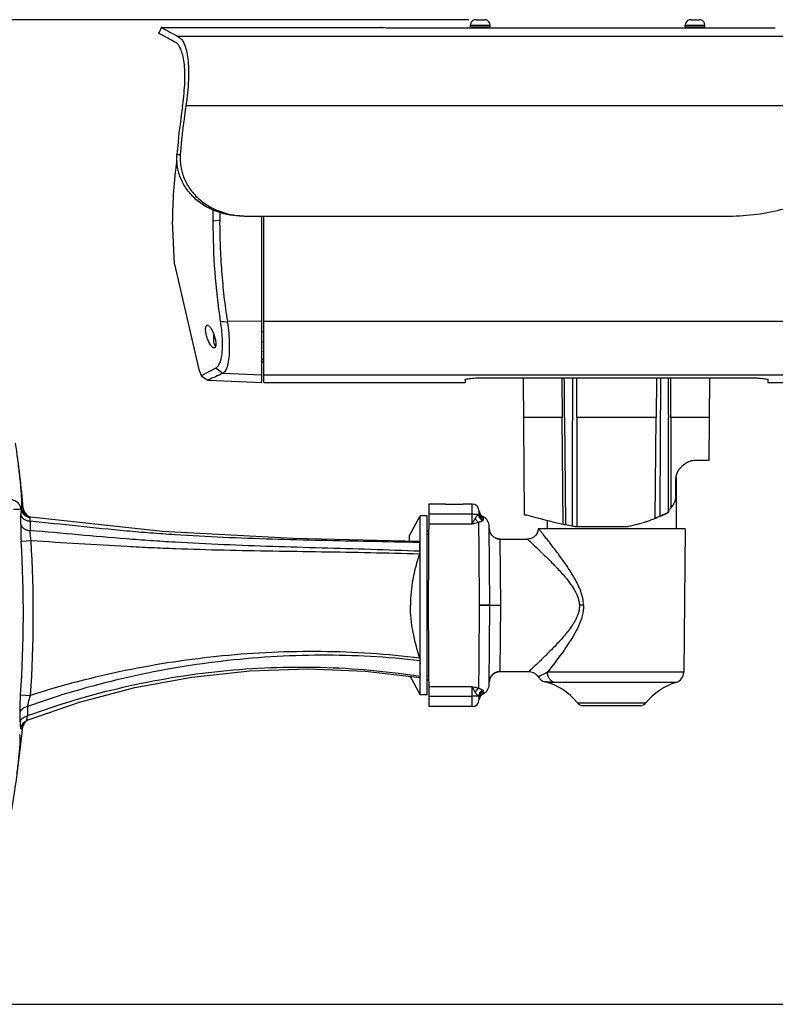
# Model space of a CAD drawing. Units: millimetres. Extents: x 0 to 840, y 0 to 594.
# Drawn here: x 106 to 317, y 0 to 275 of the extents above; entities that cross this region are included whole.
import ezdxf

# ---------------------------------------------------------------- set-up
doc = ezdxf.new("R2010")
doc.units = ezdxf.units.MM
doc.header["$LTSCALE"] = 46.2
doc.layers.get('0').update_dxf_attribs({"linetype": 'CONTINUOUS'})
doc.layers.add('02___PRT_ALL_AXES', color=7, linetype='CONTINUOUS')
doc.layers.add('0_COMPONENTS', color=7, linetype='CONTINUOUS')
doc.styles.get("Standard").update_dxf_attribs({"font": 'txt', "width": 0.8})
doc.dimstyles.new('DIMSTYLE_1', dxfattribs={"dimtxt": 5, "dimasz": 5, "dimexe": 0.18, "dimexo": 0.0625, "dimgap": 0.09, "dimtad": 1, "dimzin": 0, "dimdsep": 46, "dimtxsty": 'Standard', "dimblk": '_FILLED', "dimblk1": '_FILLED', "dimblk2": '_FILLED', "dimcen": 0.09, "dimadec": 0, "dimazin": 0, "dimtp": 0.01, "dimtm": 0.01, "dimtfac": 1, "dimtofl": 0, "dimtmove": 0, "dimatfit": 3, "dimldrblk": '_FILLED', "dimfxl": 0, "dimtolj": 1, "dimtzin": 0, "dimarcsym": 0})

# ---------------------------------------------------------------- blocks, each defined once
blk = doc.blocks.new('_FILLED')
at = {"color": 0, "linetype": 'ByBlock'}
blk.add_solid([(0, 0), (-1, 0.2), (-1, -0.2)], dxfattribs=at)
blk = doc.blocks.new('*D5')
at = {"color": 2, "linetype": 'Continuous'}
for p, q in [((231.43, 275.01), (54.26, 275.01)), ((57.26, 275.01), (57.26, 163.16)), ((57.26, 51.3), (57.26, 163.16)), ((90.82, 51.3), (54.26, 51.3))]:
    blk.add_line(p, q, dxfattribs=at)
at = {"color": 2, "linetype": 'Continuous', "xscale": 5, "yscale": 5, "zscale": 5}
for p, rotation in [((57.26, 275.01), 90), ((57.26, 51.3), 270)]:
    blk.add_blockref('_FILLED', p, dxfattribs=dict(at, rotation=rotation))
at = {"color": 2, "linetype": 'Continuous', "insert": (51.01, 163.16), "char_height": 5, "width": 24, "attachment_point": 2, "rotation": 90, "line_spacing_factor": 0.9}
blk.add_mtext('223.70\\P[8.8]', dxfattribs=at)

msp = doc.modelspace()

# ---------------------------------------------------------------- linework, layer by layer
at = {"color": 7, "linetype": 'Continuous'}
for p, q in [((145.514, 272.819), (145.608, 272.768)), ((145.608, 272.819), (206.718, 272.819)), ((206.99, 272.81), (206.716, 272.819)), ((206.716, 272.819), (207.089, 272.807)), ((212.192, 272.706), (212.586, 272.703)), ((214.616, 272.695), (214.616, 272.694)), ((214.616, 272.694), (314.616, 272.694)), ((231.866, 273.008), (231.866, 273.508)), ((231.866, 273.508), (237.366, 273.508)), ((233.016, 274.966), (233.016, 274.953)), ((233.116, 273.008), (233.116, 272.708)), ((233.432, 275.008), (234.216, 275.008)), ((234.216, 275.008), (234.216, 274.953)), ((235.016, 274.953), (235.016, 275.008)), ((235.016, 275.008), (235.8, 275.008)), ((236.116, 273.008), (236.116, 272.708)), ((236.216, 274.953), (236.216, 274.966)), ((237.366, 273.008), (237.366, 273.508)), ((291.866, 273.008), (291.866, 273.508)), ((291.866, 273.508), (297.366, 273.508)), ((293.016, 274.966), (293.016, 274.953)), ((293.116, 273.008), (293.116, 272.708)), ((293.432, 275.008), (294.216, 275.008)), ((294.216, 275.008), (294.216, 274.953)), ((295.016, 274.953), (295.016, 275.008)), ((295.016, 275.008), (295.8, 275.008)), ((296.116, 273.008), (296.116, 272.708)), ((296.216, 274.953), (296.216, 274.966)), ((297.366, 273.008), (297.366, 273.508)), ((314.616, 272.695), (314.616, 272.694)), ((150.151, 270.36), (407.085, 270.36)), ((152.388, 251.069), (382.466, 251.069)), ((149.879, 237.311), (149.887, 237.401)), ((149.879, 237.311), (150.808, 237.311)), ((169.355, 220.168), (304.187, 220.168)), ((173.616, 173.64), (173.616, 220.168)), ((161.813, 218.93), (159.91, 218.723)), ((149.214, 206.755), (156.007, 177.259)), ((173.616, 190.688), (163.952, 190.791)), ((160.216, 184.693), (160.216, 187.003)), ((174.116, 182.212), (173.616, 182.3)), ((174.116, 180.159), (173.616, 180.159)), ((174.116, 179.561), (173.616, 179.561)), ((160.7, 177.68), (156.647, 175.56)), ((162.709, 176.225), (160.7, 177.68)), ((173.616, 175.731), (162.668, 176.205)), ((156.647, 175.56), (158.484, 174.3)), ((158.65, 174.377), (158.484, 174.3)), ((158.651, 174.293), (173.616, 173.639)), ((233.441, 174.938), (311.901, 174.938)), ((236.371, 175.02), (236.371, 174.938)), ((246.575, 174.938), (246.909, 136.7)), ((257.425, 174.938), (257.509, 163.938)), ((261.579, 163.938), (261.579, 174.938)), ((283.873, 174.938), (283.76, 163.938)), ((287.833, 163.938), (287.814, 174.938)), ((298.566, 151.938), (298.767, 174.938)), ((308.971, 174.938), (308.971, 175.02)), ((257.51, 163.938), (246.671, 163.938)), ((257.746, 134.124), (257.511, 163.938)), ((258.188, 163.938), (258.439, 133.981)), ((261.58, 163.938), (261.575, 133.438)), ((283.76, 163.938), (261.579, 163.938)), ((283.497, 135.755), (283.76, 163.938)), ((287.832, 163.938), (287.854, 138.663)), ((298.671, 163.938), (287.834, 163.938)), ((294.366, 151.938), (298.566, 151.938)), ((289.219, 141.805), (289.295, 146.938)), ((289.317, 147.13), (289.317, 132.838)), ((104.222, 138.254), (106.25, 138.263)), ((106.95, 138.523), (106.493, 138.632)), ((220.264, 139.738), (220.017, 111.438)), ((224.919, 139.738), (220.264, 139.738)), ((232.317, 139.738), (229.715, 139.738)), ((232.317, 136.854), (232.317, 139.738)), ((234.317, 137.147), (234.317, 137.738)), ((145.826, 132.037), (108.935, 136.103)), ((214.817, 130.938), (217.817, 136.438)), ((217.817, 86.438), (217.817, 136.438)), ((219.817, 136.438), (217.817, 136.438)), ((219.817, 86.438), (219.817, 136.438)), ((232.317, 136.854), (220.239, 136.854)), ((232.317, 134.234), (232.317, 136.854)), ((235.437, 136.136), (235.44, 135.954)), ((235.44, 135.954), (235.442, 135.402)), ((246.909, 136.7), (247.538, 136.7)), ((253.317, 135.165), (253.317, 132.838)), ((283.904, 135.917), (283.847, 135.894)), ((283.957, 135.939), (283.904, 135.917)), ((182.326, 130.121), (145.821, 132.037)), ((219.817, 132.238), (220.198, 132.238)), ((220.216, 134.234), (232.317, 134.234)), ((234.139, 134.604), (234.165, 131.243)), ((237.317, 111.438), (237.125, 133.465)), ((291.817, 132.838), (250.814, 132.838)), ((261.407, 133.438), (275.949, 133.438)), ((291.817, 132.838), (291.467, 92.745)), ((106.345, 129.336), (109.121, 129.509)), ((217.454, 129.249), (182.323, 130.121)), ((214.817, 129.314), (214.817, 130.938)), ((220.189, 131.213), (219.817, 131.213)), ((234.165, 131.243), (234.172, 130.23)), ((234.172, 130.23), (234.183, 128.826)), ((237.828, 131.013), (237.451, 131.587)), ((238.326, 130.54), (237.828, 131.013)), ((238.919, 130.193), (238.326, 130.54)), ((239.574, 129.99), (238.919, 130.193)), ((240.129, 129.938), (239.574, 129.99)), ((240.129, 129.938), (247.838, 129.938)), ((240.317, 111.438), (240.129, 129.938)), ((248.373, 129.991), (247.816, 129.938)), ((247.816, 129.938), (247.824, 129.931)), ((217.604, 128.952), (217.447, 128.956)), ((217.451, 129.247), (217.453, 129.247)), ((234.183, 128.826), (234.196, 127.148)), ((234.196, 127.148), (234.211, 125.158)), ((234.211, 125.158), (234.228, 122.977)), ((234.228, 122.977), (234.246, 120.588)), ((234.246, 120.588), (234.266, 118.028)), ((234.266, 118.028), (234.287, 115.36)), ((234.287, 115.36), (234.307, 112.634)), ((220.017, 111.438), (220.264, 83.138)), ((234.307, 110.243), (234.287, 107.517)), ((234.307, 112.634), (234.317, 111.438)), ((234.317, 111.438), (234.307, 110.243)), ((237.317, 111.465), (234.317, 111.438)), ((234.317, 111.438), (237.317, 111.412)), ((234.317, 111.438), (237.242, 111.438)), ((237.125, 89.412), (237.317, 111.438)), ((237.242, 111.438), (237.317, 111.438)), ((237.317, 111.438), (237.392, 111.438)), ((237.392, 111.438), (240.317, 111.438)), ((240.129, 92.938), (240.317, 111.438)), ((263.462, 111.465), (262.302, 111.438)), ((234.287, 107.517), (234.266, 104.849)), ((234.266, 104.849), (234.246, 102.289)), ((234.246, 102.289), (234.228, 99.9)), ((234.228, 99.9), (234.211, 97.719)), ((234.211, 97.719), (234.196, 95.729)), ((234.183, 94.05), (234.172, 92.646)), ((234.196, 95.729), (234.183, 94.05)), ((214.917, 91.754), (217.817, 86.438)), ((217.766, 91.25), (217.765, 91.25)), ((219.817, 91.664), (220.19, 91.664)), ((234.165, 91.634), (234.139, 88.272)), ((234.168, 92.026), (234.165, 91.634)), ((234.172, 92.646), (234.168, 92.026)), ((237.214, 90.646), (237.451, 91.29)), ((237.451, 91.29), (237.828, 91.864)), ((237.828, 91.864), (238.326, 92.336)), ((238.326, 92.336), (238.919, 92.683)), ((240.129, 92.938), (248.193, 92.938)), ((248.191, 92.938), (248.191, 92.938)), ((291.467, 92.745), (253.392, 92.745)), ((219.817, 90.638), (220.198, 90.638)), ((232.317, 88.642), (220.216, 88.642)), ((232.317, 83.138), (232.317, 88.642)), ((237.129, 89.965), (237.214, 90.646)), ((289.323, 89.896), (255.299, 89.896)), ((106.204, 86.467), (108.978, 86.277)), ((219.817, 86.438), (217.817, 86.438)), ((220.239, 86.023), (232.317, 86.023)), ((234.317, 85.138), (234.317, 85.729)), ((235.44, 86.923), (235.437, 86.741)), ((235.442, 87.475), (235.44, 86.923)), ((224.919, 83.138), (220.264, 83.138)), ((232.317, 83.138), (229.715, 83.138)), ((261.75, 84.194), (280.884, 84.194)), ((263.315, 83.438), (279.318, 83.438)), ((106.274, 76.987), (106.74, 77.191)), ((108.01, 79.314), (108.041, 79.327)), ((0, 0), (840, 0))]:
    msp.add_line(p, q, dxfattribs=at)
for points in [[(284.873, 136.333), (285.404, 136.56), (286.789, 137.198)], [(237.451, 131.587), (237.214, 132.231), (237.129, 132.912)], [(250.814, 132.838), (250.735, 132.248), (250.501, 131.6), (250.124, 131.022), (249.626, 130.546), (249.032, 130.196), (248.373, 129.991)], [(108.041, 79.326), (122.609, 84.364), (138.137, 88.462), (154.073, 91.418), (170.229, 93.184), (186.417, 93.73), (202.441, 93.056), (217.767, 91.247)], [(238.919, 92.683), (239.574, 92.887), (240.129, 92.938)], [(248.191, 92.938), (248.767, 92.883), (249.446, 92.663), (250.055, 92.289), (250.557, 91.783), (250.773, 91.467)]]:
    msp.add_lwpolyline(points, dxfattribs=at)
for centre, radius, start, end in [((233.432, 273.363), 1.645, 89.98881, 94.95278), ((235.801, 273.363), 1.645, 85.04722, 90.01119), ((293.432, 273.363), 1.645, 89.98881, 94.95278), ((283.164, 526.761), 288.85, 241.56108, 242.581), ((214.438, 517.384), 244.687, 268.27889, 268.43972), ((214.618, 523.576), 250.882, 268.43715, 269.44597), ((214.623, 525.11), 252.416, 269.53768, 269.99847), ((233.366, 273.508), 1.5, 103.4934, 180), ((233.423, 273.433), 1.574, 99.97469, 104.98824), ((233.426, 273.42), 1.588, 99.10941, 99.97991), ((233.428, 273.402), 1.605, 94.96103, 99.10306), ((235.804, 273.402), 1.605, 80.89694, 85.03897), ((235.807, 273.42), 1.588, 80.02009, 80.8906), ((235.809, 273.433), 1.574, 75.01176, 80.02532), ((235.866, 273.508), 1.5, 0, 76.5066), ((293.366, 273.508), 1.5, 103.4934, 180), ((293.423, 273.433), 1.574, 99.97469, 104.98824), ((293.426, 273.42), 1.588, 99.10941, 99.97991), ((293.428, 273.402), 1.605, 94.96103, 99.10306), ((295.801, 273.363), 1.645, 85.04722, 90.01119), ((295.804, 273.402), 1.605, 80.89694, 85.03897), ((295.807, 273.42), 1.588, 80.02009, 80.8906), ((295.809, 273.433), 1.574, 75.01176, 80.02532), ((295.866, 273.508), 1.5, 0, 76.5066), ((314.61, 524.604), 251.909, 270.00134, 270.55279), ((349.147, 221.276), 199.912, 171.55222, 175.37363), ((348.404, 221.589), 198.22, 171.60487, 175.45096), ((339.614, 222.832), 189.343, 171.42348, 171.5886), ((386.06, 218.191), 226.149, 179.07299, 179.8654), ((296.836, 219.513), 135.024, 179.27615, 180.24749), ((169.354, 242.942), 22.775, 267.14231, 270.00287), ((304.187, 278.101), 57.933, 270, 285.31614), ((140.191, 26.322), 165.835, 81.74347, 82.4524), ((148.728, 188.285), 15.429, 8.01952, 9.34817), ((161.216, 184.693), 1, 180, 237.53609), ((150.477, 183.536), 10.351, 16.30814, 16.66473), ((149.609, 181.978), 14.821, 350.36025, 350.57664), ((274.528, -75.009), 274.994, 114.00242, 114.92207), ((162.241, 177.164), 1.05, 294.00038, 296.4963), ((-222.191, 108.983), 330.463, 5.12846, 8.3089), ((104.467, 139.035), 2.033, 348.12281, 348.51182), ((109.254, 138.883), 2.81, 185.45161, 255.94456), ((109.277, 138.88), 2.795, 185.08576, 189.83433), ((109.738, 138.773), 2.8, 185.12851, 245.53624), ((232.317, 137.738), 2, 0, 90), ((236.3, 137.934), 1.988, 182.81386, 185.59852), ((236.3, 137.74), 1.983, 180.04764, 196.08282), ((236.322, 137.937), 2.01, 185.60852, 197.99622), ((-13.332, 137.675), 119.619, 358.28422, 359.5344), ((109.255, 138.886), 2.813, 255.93863, 259.49136), ((109.74, 138.78), 2.807, 245.56067, 252.29118), ((109.252, 138.87), 2.796, 259.49363, 260.5431), ((109.272, 138.861), 2.778, 259.03547, 262.03682), ((109.249, 138.852), 2.778, 260.54145, 263.0085), ((109.27, 138.844), 2.761, 262.03933, 262.56779), ((109.269, 138.838), 2.755, 262.56779, 263.07266), ((236.305, 137.745), 1.989, 196.19379, 244.24858), ((236.304, 137.932), 1.991, 198.02238, 201.2177), ((236.312, 137.935), 2, 201.21376, 244.05689), ((234.125, 133.438), 3, 0.49913, 64.05779), ((265.707, 179.55), 47.272, 288.88684, 289.96399), ((264.429, 183.032), 50.981, 289.97671, 291.96371), ((263.181, 186.169), 54.357, 291.94821, 292.34699), ((274.376, 159.079), 25.045, 292.04753, 292.21757), ((240.144, 132.94), 3.015, 180.53539, 194.5375), ((240.12, 132.935), 2.99, 194.55827, 199.57236), ((276.03, 220.57), 88.358, 258.05698, 258.51642), ((274.036, 210.64), 78.23, 258.50005, 259.86324), ((272.323, 201.138), 68.575, 259.87483, 260.84069), ((-222.191, 108.983), 329.165, 356.0777, 3.54494), ((-222.191, 108.983), 331.946, 356.07765, 3.54514), ((240.133, 132.94), 3.005, 199.57677, 208.34972), ((240.127, 132.938), 2.998, 208.36147, 213.8314), ((240.137, 132.944), 3.01, 213.83295, 222.31644), ((240.123, 132.933), 2.992, 222.32909, 227.99297), ((240.136, 132.948), 3.012, 227.99873, 236.58061), ((240.127, 132.934), 2.995, 236.58789, 242.31371), ((240.132, 132.944), 3.006, 242.32165, 251.10163), ((240.126, 132.928), 2.99, 251.11036, 256.66985), ((240.131, 132.953), 3.015, 256.68106, 269.96447), ((239.438, 93.838), 21.685, 175.60855, 184.39145), ((240.118, 89.942), 2.988, 160.29698, 165.10833), ((240.135, 89.936), 3.006, 150.83231, 160.29008), ((240.126, 89.94), 2.996, 145.24186, 150.82003), ((240.138, 89.931), 3.011, 136.63942, 145.23816), ((240.124, 89.944), 2.992, 130.78085, 136.62921), ((240.136, 89.93), 3.011, 122.65238, 130.77306), ((240.128, 89.941), 2.997, 116.73836, 122.64813), ((240.131, 89.934), 3.004, 108.77517, 116.73015), ((240.126, 89.947), 2.991, 102.94631, 108.76913), ((240.131, 89.924), 3.014, 90.0325, 102.93499), ((253.354, 92.995), 3, 210.62521, 255.84302), ((288.467, 92.772), 3, 286.57567, 359.50015), ((234.125, 89.438), 3, 295.94221, 359.50085), ((240.145, 89.936), 3.016, 165.12927, 179.46143), ((248.472, 73.64), 16.962, 38.48024, 75.84271), ((294.162, 73.64), 16.962, 106.57567, 141.51976), ((236.3, 85.137), 1.983, 163.68686, 179.95016), ((236.322, 84.94), 2.01, 162.00378, 174.39148), ((236.305, 85.131), 1.989, 115.7517, 163.57483), ((236.304, 84.945), 1.991, 158.78238, 161.97762), ((236.312, 84.942), 2, 115.94311, 158.78631), ((232.317, 85.138), 2, 270, 360), ((236.3, 84.943), 1.988, 174.40148, 177.18614), ((263.315, 85.438), 2, 218.48024, 270), ((279.318, 85.438), 2, 270, 321.51976), ((-10.848, 78.857), 116.927, 0.00509, 1.29289), ((-222.191, 108.983), 330.463, 350.24135, 354.47936), ((109.053, 76.726), 2.791, 111.94601, 174.62435), ((109.527, 76.921), 2.8, 128.40408, 174.47784), ((109.528, 76.919), 2.803, 122.36905, 128.38323), ((109.535, 76.907), 2.816, 121.70532, 122.37383), ((109.535, 76.908), 2.816, 117.62495, 121.70572)]:
    msp.add_arc(centre, radius, start, end, dxfattribs=at)
msp.add_ellipse((-95.603, 424.836), major_axis=(3129.538, 0), ratio=0.0787017, start_param=-1.4846647, end_param=-1.4845043, dxfattribs=at)
for points in [[(234.216, 274.953), (234.349, 274.962), (234.616, 274.97), (234.883, 274.962), (235.016, 274.953)], [(294.216, 274.953), (294.349, 274.962), (294.616, 274.97), (294.883, 274.962), (295.016, 274.953)], [(258.188, 163.938), (258.157, 167.604), (258.129, 171.271), (258.097, 174.938)], [(285.004, 163.924), (285.023, 167.596), (285.043, 171.267), (285.063, 174.938)], [(287.143, 174.938), (287.147, 171.267), (287.151, 167.595), (287.154, 163.924)], [(260.337, 163.938), (260.317, 153.835), (260.293, 143.733), (260.268, 133.631)], [(284.87, 136.339), (284.912, 145.534), (284.956, 154.729), (285.004, 163.924)], [(287.17, 137.54), (287.162, 146.335), (287.157, 155.13), (287.154, 163.924)], [(106.403, 138.458), (106.394, 138.428), (106.385, 138.398), (106.377, 138.368)], [(108.873, 134.957), (108.87, 134.079), (108.871, 133.201), (108.857, 132.323)], [(108.891, 136.066), (108.896, 136.076), (108.902, 136.087), (108.911, 136.095)], [(108.911, 136.095), (108.916, 136.099), (108.921, 136.102), (108.928, 136.103)], [(247.538, 136.699), (250.951, 135.761), (254.363, 134.84), (257.746, 134.124)], [(281.008, 134.823), (279.337, 134.251), (277.652, 133.782), (275.949, 133.438)], [(217.744, 96.663), (217.773, 96.574), (217.798, 96.484), (217.817, 96.392)], [(217.783, 91.245), (217.777, 91.247), (217.772, 91.249), (217.766, 91.25)]]:
    msp.add_open_spline(points, degree=3, dxfattribs=at)
for points, knots in [([(149.32, 268.775), (148.653, 269.124), (147.509, 269.728), (146.201, 270.429), (145.439, 270.843), (145.08, 271.035), (144.868, 271.156), (144.77, 271.204), (144.747, 271.219)], [0, 0, 0, 0, 0.4355998, 0.7485464, 0.8584331, 0.9370441, 0.9842534, 1, 1, 1, 1]), ([(168.212, 220.168), (165.868, 220.168), (161.143, 220.906), (155.906, 223.868), (152.701, 227.335), (150.92, 230.403), (149.898, 233.79), (149.786, 236.15), (149.879, 237.311)], [0, 0, 0, 0, 0.2502916, 0.5001972, 0.6256252, 0.7508448, 0.8756777, 1, 1, 1, 1]), ([(150.808, 237.311), (150.718, 236.189), (150.82, 233.911), (151.777, 230.631), (153.451, 227.643), (156.472, 224.23), (161.433, 221.218), (165.956, 220.309), (168.219, 220.196)], [0, 0, 0, 0, 0.1243289, 0.2491447, 0.3743326, 0.4997281, 0.749659, 1, 1, 1, 1]), ([(159.912, 218.723), (159.922, 214.004), (160.234, 204.634), (161.293, 195.317), (161.974, 190.719)], [0, 0, 0, 0, 0.5037414, 1, 1, 1, 1]), ([(161.813, 218.93), (161.796, 216.555), (161.897, 211.813), (162.315, 204.733), (162.96, 197.721), (163.574, 193.085), (163.952, 190.791)], [0, 0, 0, 0, 0.2522097, 0.5035601, 0.7531113, 1, 1, 1, 1]), ([(161.973, 190.719), (162.212, 189.14), (162.467, 186.85), (162.535, 183.927), (162.448, 182.068), (162.229, 180.486), (161.878, 179.208), (161.405, 178.252), (160.942, 177.804), (160.7, 177.68)], [0, 0, 0, 0, 0.3537579, 0.5093809, 0.6473813, 0.7655269, 0.8627572, 0.9396262, 1, 1, 1, 1]), ([(164.006, 190.437), (164.272, 188.411), (164.534, 185.504), (164.501, 181.862), (164.349, 180.27), (164.23, 179.552)], [0, 0, 0, 0, 0.5616584, 0.799761, 1, 1, 1, 1]), ([(158.236, 186.443), (158.116, 186.847), (157.974, 187.447), (157.882, 188.222), (157.871, 188.717), (157.916, 189.123), (158.013, 189.428), (158.173, 189.631), (158.323, 189.67), (158.39, 189.666)], [0, 0, 0, 0, 0.3627947, 0.5269986, 0.670149, 0.7871224, 0.8763901, 0.9425645, 1, 1, 1, 1]), ([(158.39, 189.666), (158.573, 189.657), (158.991, 189.349), (159.482, 188.67), (159.992, 187.682), (160.269, 186.919), (160.393, 186.504)], [0, 0, 0, 0, 0.1425948, 0.3679186, 0.6630613, 1, 1, 1, 1]), ([(160.264, 183.317), (160.085, 183.307), (159.791, 183.5), (159.48, 183.835), (159.088, 184.383), (158.643, 185.252), (158.361, 186.023), (158.236, 186.443)], [0, 0, 0, 0, 0.1396701, 0.2412165, 0.3633926, 0.6594482, 1, 1, 1, 1]), ([(160.412, 186.443), (160.525, 186.056), (160.659, 185.483), (160.745, 184.743), (160.755, 184.269), (160.713, 183.876), (160.62, 183.578), (160.472, 183.373), (160.329, 183.32), (160.264, 183.317)], [0, 0, 0, 0, 0.359905, 0.5225386, 0.6648329, 0.7822526, 0.873271, 0.9418395, 1, 1, 1, 1]), ([(164.22, 179.496), (164.152, 179.092), (163.995, 178.354), (163.6, 177.207), (163.124, 176.461), (162.709, 176.225)], [0, 0, 0, 0, 0.3348387, 0.6102285, 1, 1, 1, 1]), ([(260.359, 174.938), (260.355, 174.021), (260.346, 171.729), (260.35, 168.063), (260.343, 165.313), (260.337, 163.938)], [0, 0, 0, 0, 0.2500015, 0.6249991, 1, 1, 1, 1]), ([(106.46, 138.63), (106.506, 138.856), (106.547, 139.431), (106.55, 140.449), (106.493, 141.772), (106.383, 143.359), (106.222, 145.167), (105.944, 147.868), (105.693, 149.959), (105.509, 151.383)], [0, 0, 0, 0, 0.0541065, 0.1343591, 0.2384768, 0.3640194, 0.5069629, 0.6636793, 1, 1, 1, 1]), ([(289.295, 146.938), (289.3, 147.329), (289.438, 148.098), (289.933, 149.117), (290.585, 149.966), (291.314, 150.656), (292.079, 151.203), (293.061, 151.72), (293.858, 151.938), (294.366, 151.938)], [0, 0, 0, 0, 0.1524817, 0.2989138, 0.4372761, 0.5673788, 0.6890826, 0.8020113, 1, 1, 1, 1]), ([(103.273, 140.998), (103.627, 140.998), (104.368, 140.864), (105.341, 140.265), (106.021, 139.345), (106.218, 138.617), (106.25, 138.263)], [0, 0, 0, 0, 0.2408254, 0.4994186, 0.7583702, 1, 1, 1, 1]), ([(289.219, 141.805), (289.215, 141.505), (289.117, 140.913), (288.702, 139.825), (288.219, 139.097), (287.854, 138.663)], [0, 0, 0, 0, 0.2584197, 0.511212, 1, 1, 1, 1]), ([(106.25, 138.263), (106.262, 138.263), (106.319, 138.274), (106.356, 138.328), (106.377, 138.368)], [0, 0, 0, 0, 0.2097628, 1, 1, 1, 1]), ([(106.377, 138.368), (106.339, 138.151), (106.3, 137.595), (106.286, 137.039), (106.283, 136.703)], [0, 0, 0, 0, 0.3952148, 1, 1, 1, 1]), ([(106.377, 138.368), (106.411, 138.065), (106.589, 137.462), (107.148, 136.702), (107.932, 136.16), (108.549, 135.984), (108.862, 135.948)], [0, 0, 0, 0, 0.2454347, 0.4941162, 0.7461115, 1, 1, 1, 1]), ([(106.457, 138.616), (106.453, 138.604), (106.433, 138.552), (106.416, 138.499), (106.403, 138.458)], [0, 0, 0, 0, 0.2319462, 1, 1, 1, 1]), ([(106.493, 138.632), (106.484, 138.633), (106.469, 138.629), (106.46, 138.619), (106.457, 138.616)], [0, 0, 0, 0, 0.70404, 1, 1, 1, 1]), ([(106.523, 138.402), (106.571, 138.126), (106.751, 137.584), (107.25, 136.891), (107.931, 136.378), (108.469, 136.187), (108.744, 136.134)], [0, 0, 0, 0, 0.2503324, 0.5003164, 0.7501278, 1, 1, 1, 1]), ([(224.919, 139.738), (225.31, 139.738), (226.109, 139.712), (227.317, 139.689), (228.524, 139.712), (229.324, 139.738), (229.715, 139.738)], [0, 0, 0, 0, 0.2446229, 0.5000001, 0.7553772, 1, 1, 1, 1]), ([(287.169, 137.54), (287.164, 137.508), (287.137, 137.439), (287.055, 137.351), (286.935, 137.271), (286.841, 137.223), (286.789, 137.198)], [0, 0, 0, 0, 0.1859326, 0.4036181, 0.6728557, 1, 1, 1, 1]), ([(287.854, 138.663), (287.766, 138.559), (287.607, 138.353), (287.403, 138.049), (287.268, 137.812), (287.196, 137.645), (287.174, 137.573), (287.17, 137.54)], [0, 0, 0, 0, 0.3075874, 0.5894495, 0.829673, 0.925932, 1, 1, 1, 1]), ([(106.283, 136.703), (106.324, 136.47), (106.54, 135.994), (107.141, 135.448), (107.948, 135.078), (108.558, 134.973), (108.873, 134.957)], [0, 0, 0, 0, 0.2128408, 0.4507342, 0.7161532, 1, 1, 1, 1]), ([(108.873, 134.957), (108.867, 135.03), (108.85, 135.28), (108.841, 135.531), (108.845, 135.708)], [0, 0, 0, 0, 0.2924789, 1, 1, 1, 1]), ([(108.845, 135.708), (108.846, 135.731), (108.848, 135.811), (108.854, 135.892), (108.862, 135.948)], [0, 0, 0, 0, 0.2904455, 1, 1, 1, 1]), ([(108.862, 135.948), (108.864, 135.96), (108.87, 136), (108.88, 136.04), (108.891, 136.066)], [0, 0, 0, 0, 0.3061841, 1, 1, 1, 1]), ([(217.447, 128.956), (208.34, 129.188), (194.682, 129.424), (176.484, 129.867), (162.866, 130.351), (151.545, 130.955), (142.514, 131.602), (133.514, 132.373), (122.303, 133.511), (113.347, 134.485), (108.873, 134.957)], [0, 0, 0, 0, 0.2512031, 0.3766755, 0.501933, 0.6269095, 0.6892845, 0.7515855, 0.875965, 1, 1, 1, 1]), ([(108.928, 136.103), (108.929, 136.104), (108.932, 136.104), (108.934, 136.104), (108.935, 136.103)], [0, 0, 0, 0, 0.4944771, 1, 1, 1, 1]), ([(234.168, 136.806), (234.068, 136.816), (233.822, 136.829), (233.205, 136.849), (232.688, 136.854), (232.317, 136.854)], [0, 0, 0, 0, 0.1628062, 0.398033, 1, 1, 1, 1]), ([(233.228, 135.824), (233.146, 135.663), (232.982, 135.36), (232.752, 134.927), (232.545, 134.548), (232.392, 134.329), (232.317, 134.235)], [0, 0, 0, 0, 0.294374, 0.5647404, 0.8023243, 1, 1, 1, 1]), ([(234.168, 136.806), (234.021, 136.675), (233.747, 136.497), (233.433, 136.16), (233.293, 135.94), (233.228, 135.824)], [0, 0, 0, 0, 0.4312765, 0.7083728, 1, 1, 1, 1]), ([(233.228, 135.824), (233.328, 135.557), (233.563, 135.095), (233.936, 134.713), (234.139, 134.604)], [0, 0, 0, 0, 0.5535158, 1, 1, 1, 1]), ([(235.265, 135.068), (235.135, 134.976), (234.881, 134.867), (234.496, 134.739), (234.264, 134.652), (234.139, 134.604)], [0, 0, 0, 0, 0.3916614, 0.6702134, 1, 1, 1, 1]), ([(234.317, 137.147), (234.317, 137.107), (234.315, 137.034), (234.295, 136.933), (234.244, 136.854), (234.195, 136.819), (234.168, 136.806)], [0, 0, 0, 0, 0.3038127, 0.5547911, 0.7727242, 1, 1, 1, 1]), ([(235.265, 135.068), (234.956, 135.233), (234.416, 135.744), (234.19, 136.45), (234.168, 136.806)], [0, 0, 0, 0, 0.4950699, 1, 1, 1, 1]), ([(234.317, 137.147), (234.317, 136.967), (234.369, 136.603), (234.6, 136.103), (234.964, 135.683), (235.276, 135.48), (235.442, 135.402)], [0, 0, 0, 0, 0.2476985, 0.496497, 0.7472126, 1, 1, 1, 1]), ([(235.442, 135.402), (235.443, 135.341), (235.415, 135.208), (235.321, 135.11), (235.265, 135.068)], [0, 0, 0, 0, 0.465711, 1, 1, 1, 1]), ([(283.778, 135.866), (283.754, 135.856), (283.661, 135.818), (283.567, 135.781), (283.497, 135.755)], [0, 0, 0, 0, 0.2549155, 1, 1, 1, 1]), ([(284.615, 136.219), (284.562, 136.195), (284.344, 136.1), (284.123, 136.007), (283.957, 135.939)], [0, 0, 0, 0, 0.243436, 1, 1, 1, 1]), ([(284.87, 136.339), (284.85, 136.329), (284.765, 136.288), (284.68, 136.248), (284.615, 136.219)], [0, 0, 0, 0, 0.2420233, 1, 1, 1, 1]), ([(286.789, 137.198), (286.65, 137.132), (286.338, 137.01), (285.852, 136.815), (285.355, 136.585), (285.029, 136.419), (284.87, 136.339)], [0, 0, 0, 0, 0.2189635, 0.4777392, 0.7470317, 1, 1, 1, 1]), ([(106.234, 134.093), (106.219, 133.754), (106.217, 133.025), (106.234, 131.439), (106.29, 130.193), (106.345, 129.336)], [0, 0, 0, 0, 0.2143854, 0.4589113, 1, 1, 1, 1]), ([(106.234, 134.093), (106.276, 133.857), (106.497, 133.377), (107.107, 132.824), (107.922, 132.448), (108.538, 132.34), (108.857, 132.323)], [0, 0, 0, 0, 0.212888, 0.4513192, 0.7169443, 1, 1, 1, 1]), ([(109.121, 129.511), (109.081, 129.767), (109.016, 130.272), (108.937, 131.007), (108.885, 131.687), (108.86, 132.119), (108.857, 132.32)], [0, 0, 0, 0, 0.2755817, 0.5408973, 0.7858669, 1, 1, 1, 1]), ([(217.721, 126.535), (208.588, 126.906), (194.885, 127.301), (176.628, 127.84), (162.969, 128.335), (151.612, 128.893), (142.556, 129.47), (133.537, 130.147), (122.308, 131.127), (113.335, 131.938), (108.857, 132.32)], [0, 0, 0, 0, 0.2514916, 0.377112, 0.5024919, 0.6275297, 0.6898974, 0.7521568, 0.8763347, 1, 1, 1, 1]), ([(232.317, 134.234), (232.472, 134.262), (233.082, 134.376), (233.69, 134.496), (234.139, 134.604)], [0, 0, 0, 0, 0.2552994, 1, 1, 1, 1]), ([(263.462, 111.465), (263.457, 112.14), (263.281, 113.486), (262.711, 115.42), (261.914, 117.25), (260.693, 119.543), (259, 122.196), (256.914, 125.13), (255.211, 127.389), (253.941, 129.031), (253.098, 130.105), (252.356, 131.043), (251.74, 131.816), (251.272, 132.395), (251.019, 132.718), (250.917, 132.838)], [0, 0, 0, 0, 0.0806038, 0.1607491, 0.2401054, 0.3184, 0.4707607, 0.615317, 0.7481396, 0.8083461, 0.8631089, 0.9111718, 0.9510332, 0.9811715, 1, 1, 1, 1]), ([(109.121, 129.511), (113.581, 129.261), (122.519, 128.709), (133.705, 128.027), (142.691, 127.57), (151.719, 127.2), (163.039, 126.873), (176.656, 126.618), (194.855, 126.352), (208.515, 126.115), (217.621, 125.831)], [0, 0, 0, 0, 0.1234178, 0.247434, 0.3096523, 0.3720064, 0.4970816, 0.6225537, 0.7482912, 1, 1, 1, 1]), ([(247.824, 129.931), (247.884, 129.875), (248.079, 129.692), (248.478, 129.32), (249.076, 128.759), (250.19, 127.708), (251.869, 126.101), (254.116, 123.889), (256.117, 121.82), (257.753, 120.003), (258.981, 118.538), (260.154, 116.979), (261.032, 115.582), (261.619, 114.385), (261.976, 113.439), (262.224, 112.454), (262.298, 111.777), (262.302, 111.438)], [0, 0, 0, 0, 0.0103085, 0.033561, 0.0683911, 0.1131048, 0.2255929, 0.3598881, 0.5084305, 0.5864824, 0.6664653, 0.7480516, 0.8309889, 0.872918, 0.9150938, 0.9575069, 1, 1, 1, 1]), ([(217.453, 129.247), (217.475, 129.247), (217.524, 129.234), (217.573, 129.166), (217.601, 129.069), (217.604, 128.993), (217.604, 128.95)], [0, 0, 0, 0, 0.1802395, 0.3828954, 0.648845, 1, 1, 1, 1]), ([(217.604, 128.95), (217.603, 128.749), (217.613, 127.942), (217.661, 127.135), (217.722, 126.532)], [0, 0, 0, 0, 0.2492524, 1, 1, 1, 1]), ([(217.722, 126.532), (217.732, 126.423), (217.715, 126.184), (217.66, 125.953), (217.621, 125.831)], [0, 0, 0, 0, 0.4593555, 1, 1, 1, 1]), ([(217.621, 125.831), (216.879, 123.503), (215.602, 118.774), (215.087, 113.881), (215.087, 111.438)], [0, 0, 0, 0, 0.5001862, 1, 1, 1, 1]), ([(217.744, 96.663), (216.97, 99.051), (215.631, 103.902), (215.087, 108.929), (215.087, 111.438)], [0, 0, 0, 0, 0.5002025, 1, 1, 1, 1]), ([(262.302, 111.438), (262.317, 111.096), (262.276, 110.408), (262.069, 109.402), (261.743, 108.433), (261.32, 107.511), (260.831, 106.631), (260.118, 105.513), (259.148, 104.198), (257.919, 102.715), (256.668, 101.315), (255.424, 99.992), (254.207, 98.744), (253.038, 97.576), (251.937, 96.499), (251.072, 95.664), (250.433, 95.053), (250.002, 94.643), (249.608, 94.269), (249.254, 93.936), (248.947, 93.646), (248.72, 93.434), (248.565, 93.288), (248.468, 93.197), (248.386, 93.12), (248.318, 93.057), (248.264, 93.008), (248.228, 92.974), (248.209, 92.956), (248.198, 92.946), (248.195, 92.943), (248.19, 92.938), (248.191, 92.938)], [0, 0, 0, 0, 0.0432517, 0.0864229, 0.1293282, 0.1719722, 0.2143097, 0.256297, 0.339141, 0.4202848, 0.499382, 0.5759918, 0.6495528, 0.7193663, 0.7845201, 0.8438956, 0.8709919, 0.8961075, 0.9190277, 0.9395349, 0.9573993, 0.9723866, 0.9787361, 0.9842967, 0.9890495, 0.9929757, 0.9960555, 0.9982669, 0.9990402, 0.9995882, 0.9999084, 1, 1, 1, 1]), ([(263.462, 111.465), (263.49, 110.457), (263.207, 108.44), (262.138, 105.646), (260.75, 103.07), (259.231, 100.672), (257.68, 98.433), (256.164, 96.359), (254.738, 94.482), (253.828, 93.295), (253.392, 92.745)], [0, 0, 0, 0, 0.1399669, 0.2783635, 0.4139961, 0.5458123, 0.6725107, 0.79227, 0.9026085, 1, 1, 1, 1]), ([(217.817, 95.946), (208.598, 97.022), (190.008, 98.035), (166.796, 96.59), (148.422, 93.896), (130.246, 90.216), (116.862, 86.321), (108.148, 83.187)], [0, 0, 0, 0, 0.2501576, 0.5003482, 0.6254421, 0.7504184, 1, 1, 1, 1]), ([(217.744, 96.663), (208.61, 97.811), (190.204, 99.025), (167.194, 97.987), (148.968, 95.716), (130.954, 92.532), (117.656, 89.087), (108.979, 86.276)], [0, 0, 0, 0, 0.2509374, 0.5015059, 0.6265826, 0.7513757, 1, 1, 1, 1]), ([(217.817, 91.532), (208.616, 92.975), (190.034, 94.642), (166.758, 93.738), (148.36, 91.285), (130.175, 87.709), (116.809, 83.746), (108.13, 80.527)], [0, 0, 0, 0, 0.2508894, 0.5009393, 0.6258262, 0.7506053, 1, 1, 1, 1]), ([(253.392, 92.746), (253.219, 92.648), (252.882, 92.465), (252.393, 92.217), (251.948, 92.002), (251.611, 91.843), (251.373, 91.734), (251.222, 91.665), (251.091, 91.606), (250.981, 91.558), (250.904, 91.524), (250.854, 91.503), (250.825, 91.491), (250.804, 91.481), (250.786, 91.474), (250.78, 91.47), (250.772, 91.468), (250.773, 91.467)], [0, 0, 0, 0, 0.2048149, 0.3939505, 0.5645059, 0.7126898, 0.7770316, 0.8341584, 0.8835823, 0.9248233, 0.9574039, 0.9703219, 0.9809499, 0.9892584, 0.9952185, 0.9988025, 1, 1, 1, 1]), ([(255.299, 89.896), (255.026, 89.988), (254.498, 90.277), (253.884, 90.951), (253.488, 91.801), (253.395, 92.43), (253.392, 92.745)], [0, 0, 0, 0, 0.237984, 0.4845423, 0.7396223, 1, 1, 1, 1]), ([(234.139, 88.272), (233.992, 88.308), (233.619, 88.393), (233.011, 88.513), (232.55, 88.6), (232.317, 88.642)], [0, 0, 0, 0, 0.242648, 0.6179028, 1, 1, 1, 1]), ([(232.317, 88.642), (232.392, 88.547), (232.545, 88.329), (232.752, 87.95), (232.982, 87.517), (233.146, 87.213), (233.228, 87.053)], [0, 0, 0, 0, 0.1976769, 0.4352602, 0.7056261, 1, 1, 1, 1]), ([(234.139, 88.272), (233.936, 88.163), (233.563, 87.782), (233.328, 87.319), (233.228, 87.053)], [0, 0, 0, 0, 0.4464875, 1, 1, 1, 1]), ([(234.139, 88.272), (234.264, 88.224), (234.496, 88.138), (234.88, 88.009), (235.135, 87.901), (235.265, 87.808)], [0, 0, 0, 0, 0.3297811, 0.6083356, 1, 1, 1, 1]), ([(255.299, 89.896), (254.978, 89.897), (254.507, 89.911), (253.902, 89.952), (253.502, 89.988), (253.158, 90.023), (252.916, 90.05), (252.766, 90.069), (252.691, 90.077), (252.646, 90.084), (252.625, 90.085), (252.62, 90.086)], [0, 0, 0, 0, 0.3591358, 0.5253042, 0.6768338, 0.8078219, 0.910613, 0.9488563, 0.977007, 0.9941407, 1, 1, 1, 1]), ([(106.049, 81.496), (106.033, 82.257), (106.056, 83.916), (106.143, 85.573), (106.204, 86.467)], [0, 0, 0, 0, 0.4594266, 1, 1, 1, 1]), ([(108.148, 83.187), (108.196, 83.416), (108.326, 84.038), (108.609, 85.067), (108.844, 85.866), (108.978, 86.276)], [0, 0, 0, 0, 0.2188826, 0.5958056, 1, 1, 1, 1]), ([(234.168, 86.071), (234.068, 86.061), (233.822, 86.048), (233.205, 86.027), (232.688, 86.023), (232.317, 86.023)], [0, 0, 0, 0, 0.1628059, 0.3980327, 1, 1, 1, 1]), ([(233.228, 87.053), (233.293, 86.936), (233.433, 86.716), (233.747, 86.38), (234.021, 86.201), (234.168, 86.071)], [0, 0, 0, 0, 0.2916248, 0.5687273, 1, 1, 1, 1]), ([(235.265, 87.808), (234.956, 87.644), (234.416, 87.133), (234.19, 86.427), (234.168, 86.071)], [0, 0, 0, 0, 0.49507, 1, 1, 1, 1]), ([(234.168, 86.071), (234.195, 86.058), (234.244, 86.023), (234.295, 85.944), (234.315, 85.843), (234.317, 85.769), (234.317, 85.729)], [0, 0, 0, 0, 0.2272713, 0.4452086, 0.6961928, 1, 1, 1, 1]), ([(234.317, 85.729), (234.317, 85.91), (234.369, 86.273), (234.6, 86.774), (234.964, 87.193), (235.276, 87.396), (235.442, 87.475)], [0, 0, 0, 0, 0.2476986, 0.4964971, 0.7472127, 1, 1, 1, 1]), ([(235.265, 87.808), (235.319, 87.765), (235.415, 87.67), (235.445, 87.535), (235.442, 87.475)], [0, 0, 0, 0, 0.5343179, 1, 1, 1, 1]), ([(106.049, 81.495), (106.087, 81.697), (106.26, 82.107), (106.736, 82.608), (107.384, 82.988), (107.885, 83.138), (108.148, 83.187)], [0, 0, 0, 0, 0.2165891, 0.454553, 0.7173571, 1, 1, 1, 1]), ([(108.148, 83.187), (108.146, 82.966), (108.149, 82.412), (108.14, 81.525), (108.136, 80.86), (108.13, 80.527)], [0, 0, 0, 0, 0.2497373, 0.6246247, 1, 1, 1, 1]), ([(229.715, 83.138), (229.324, 83.138), (228.524, 83.165), (227.317, 83.188), (226.109, 83.165), (225.31, 83.138), (224.919, 83.138)], [0, 0, 0, 0, 0.2446238, 0.5000001, 0.7553764, 1, 1, 1, 1]), ([(106.079, 78.868), (106.115, 79.066), (106.282, 79.467), (106.746, 79.959), (107.381, 80.331), (107.871, 80.478), (108.13, 80.527)], [0, 0, 0, 0, 0.2166365, 0.4541432, 0.7166882, 1, 1, 1, 1]), ([(107.976, 79.43), (107.971, 79.486), (107.977, 79.626), (108.003, 79.87), (108.057, 80.178), (108.101, 80.405), (108.13, 80.527)], [0, 0, 0, 0, 0.1538401, 0.3765045, 0.6613444, 1, 1, 1, 1]), ([(106.079, 78.868), (106.078, 78.722), (106.08, 78.448), (106.09, 78.064), (106.106, 77.735), (106.126, 77.463), (106.15, 77.274), (106.173, 77.155), (106.19, 77.089), (106.208, 77.036), (106.225, 77), (106.249, 76.975), (106.268, 76.982), (106.274, 76.987)], [0, 0, 0, 0, 0.2263414, 0.4237872, 0.5949869, 0.7368044, 0.8460225, 0.8888182, 0.9242816, 0.9528097, 0.9739365, 0.987676, 1, 1, 1, 1]), ([(108.041, 79.326), (108.033, 79.324), (108.015, 79.322), (107.994, 79.345), (107.982, 79.382), (107.978, 79.412), (107.976, 79.43)], [0, 0, 0, 0, 0.1688103, 0.3483559, 0.6166706, 1, 1, 1, 1]), ([(105.165, 64.348), (105.263, 65.064), (105.446, 66.467), (105.686, 68.507), (105.878, 70.389), (105.997, 71.825), (106.059, 72.843), (106.085, 73.488), (106.094, 74.045), (106.085, 74.508), (106.058, 74.874), (106.021, 75.116), (105.975, 75.256), (105.937, 75.337), (105.884, 75.382), (105.851, 75.382)], [0, 0, 0, 0, 0.1943132, 0.3808961, 0.5527249, 0.7031348, 0.7686776, 0.827031, 0.876942, 0.9185078, 0.9516017, 0.9755854, 0.9843077, 0.9910356, 1, 1, 1, 1])]:
    msp.add_open_spline(points, degree=3, knots=knots, dxfattribs=at)
at = {"layer": '02___PRT_ALL_AXES', "color": 7, "linetype": 'Continuous'}
for p, q in [((231.866, 273.008), (231.866, 273.508)), ((231.866, 273.008), (237.366, 273.008)), ((233.116, 272.708), (233.116, 273.008)), ((236.116, 272.708), (236.116, 273.008)), ((237.366, 273.008), (237.366, 273.508)), ((291.866, 273.008), (291.866, 273.508)), ((291.866, 273.008), (297.366, 273.008)), ((293.116, 272.708), (293.116, 273.008)), ((296.116, 272.708), (296.116, 273.008)), ((297.366, 273.008), (297.366, 273.508)), ((149.214, 206.755), (148.616, 218.723)), ((173.616, 187.943), (174.116, 187.943)), ((173.616, 184.943), (174.116, 184.943))]:
    msp.add_line(p, q, dxfattribs=at)
for centre, radius, start, end in [((253.346, 220.168), 120, 153.87287, 154.82208), ((76.911, 261.773), 75.32, 351.5042, 351.92501), ((268.616, 218.723), 120, 171.91349, 180), ((268.616, 218.723), 120, 200.21426, 201.14327)]:
    msp.add_arc(centre, radius, start, end, dxfattribs=at)
for points, knots in [([(150.151, 270.36), (150.962, 269.939), (151.894, 268.499), (152.584, 266.28), (152.982, 263.937), (153.162, 261.181), (153.112, 256.829), (152.742, 253.418), (152.388, 251.069)], [0, 0, 0, 0, 0.1364456, 0.2330955, 0.3508181, 0.4889355, 0.6453679, 1, 1, 1, 1]), ([(151.484, 251.192), (151.789, 253.34), (152.1, 256.455), (152.116, 260.423), (151.933, 262.929), (151.557, 265.059), (150.915, 267.08), (150.061, 268.388), (149.32, 268.775)], [0, 0, 0, 0, 0.3551218, 0.5113235, 0.6491262, 0.7665982, 0.8631581, 1, 1, 1, 1])]:
    msp.add_open_spline(points, degree=3, knots=knots, dxfattribs=at)
at = {"layer": '0_COMPONENTS', "color": 7, "linetype": 'Continuous'}
for p, q in [((174.116, 173.64), (174.116, 220.168)), ((355.116, 190.688), (174.116, 190.688)), ((355.116, 175.731), (174.116, 175.731)), ((174.116, 173.639), (230.38, 173.639)), ((230.38, 174.461), (230.38, 173.639)), ((236.371, 175.02), (308.971, 175.02)), ((314.962, 174.461), (314.962, 173.639)), ((314.962, 173.639), (355.116, 173.639))]:
    msp.add_line(p, q, dxfattribs=at)
for points, knots in [([(230.38, 174.461), (230.38, 174.482), (230.427, 174.531), (230.605, 174.606), (230.996, 174.698), (231.633, 174.791), (232.14, 174.843), (232.429, 174.869)], [0, 0, 0, 0, 0.0295636, 0.083775, 0.2795149, 0.5890088, 1, 1, 1, 1]), ([(232.429, 174.869), (232.718, 174.894), (234.03, 174.988), (235.346, 175.02), (236.371, 175.02)], [0, 0, 0, 0, 0.2206179, 1, 1, 1, 1]), ([(308.971, 175.02), (309.328, 175.02), (310.643, 175.007), (311.958, 174.952), (312.912, 174.869)], [0, 0, 0, 0, 0.2713423, 1, 1, 1, 1]), ([(312.912, 174.869), (313.202, 174.843), (313.709, 174.791), (314.346, 174.698), (314.737, 174.606), (314.915, 174.531), (314.962, 174.482), (314.962, 174.461)], [0, 0, 0, 0, 0.4109899, 0.7204837, 0.9162256, 0.970437, 1, 1, 1, 1])]:
    msp.add_open_spline(points, degree=3, knots=knots, dxfattribs=at)

# ---------------------------------------------------------------- dimensions: what is measured, and where the dimension line sits
at = {"color": 2, "linetype": 'Continuous'}
dim = msp.add_linear_dim(base=(57.2574, 275.0076), p1=(90.8167, 51.3029), p2=(231.4319, 275.0076), angle=90, dimstyle='DIMSTYLE_1', dxfattribs=at)
dim.commit()
dim.dimension.update_dxf_attribs({"geometry": '*D5', "text_midpoint": (61.2901, 154.8973), "dimtype": 160})

doc.saveas('drawing.dxf')
